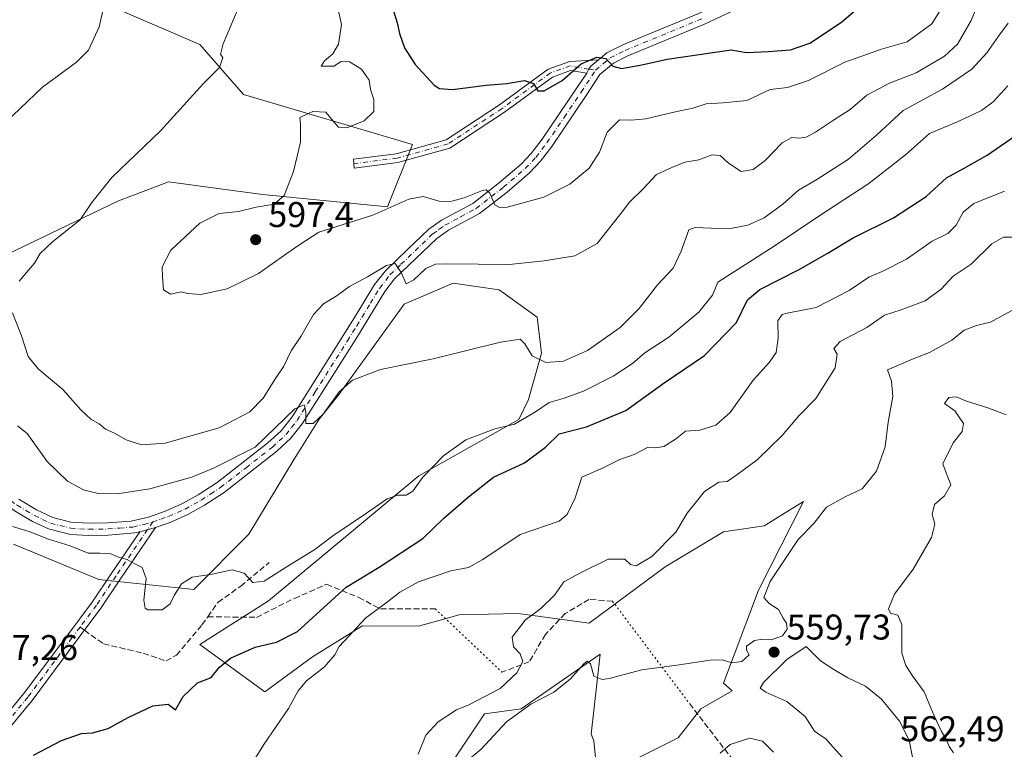
# Model space of a CAD drawing. Units: metres. Extents: x 614652 to 618114, y 4706244 to 4708614.
# Drawn here: x 617479 to 617754, y 4707607 to 4707811 of the extents above; entities that cross this region are included whole.
import ezdxf

# ---------------------------------------------------------------- set-up
doc = ezdxf.new("R2010")
doc.units = ezdxf.units.M
doc.header["$MEASUREMENT"] = 0
for name, pattern in [('DGN Style 3', [2.307223458686699, 1.648016756204785, -0.6592067024819142]), ('DGN Style 4', [2.6384748266838614, 1.318413404963828, -0.6592067024819142, 0.001648016756204785, -0.6592067024819142]), ('DGN Style 5', [1.1536117293433497, 0.4944050268614355, -0.6592067024819142])]:
    doc.linetypes.add(name, pattern=pattern)
for name, color, linetype, lineweight in [('Camino Cxs', 7, 'Continuous', 0), ('Camino eje', 30, 'DGN Style 4', 13), ('Comarca CxS', 21, 'Continuous', 0), ('Comunidad Autónoma CxS', 142, 'Continuous', 0), ('Cultivos herbáceos CxS', 92, 'Continuous', 0), ('Curva de nivel maestra', 30, 'Continuous', 30), ('Curva de nivel normal', 30, 'Continuous', 0), ('Matorral CxS', 135, 'Continuous', 0), ('Municipio CxS', 4, 'Continuous', 0), ('Núcleo urbano CxS', 7, 'Continuous', 0), ('Provincia CxS', 1, 'Continuous', 0), ('Punto de cota en terreno', 7, 'Continuous', 0), ('Rótulo de punto de cota en terreno', 7, 'Continuous', 0), ('Senda', 7, 'DGN Style 3', 0), ('Senda no paivmentada conexión', 7, 'DGN Style 3', 0), ('Senda virtual', 7, 'DGN Style 5', 0)]:
    doc.layers.add(name, color=color, linetype=linetype, lineweight=lineweight)
doc.styles.add('Style-Arial', font='txt')

# ---------------------------------------------------------------- blocks, each defined once
blk = doc.blocks.new('*U12')
at = {"layer": 'Cultivos herbáceos CxS', "color": 92, "linetype": 'Continuous', "lineweight": 0}
blk.add_polyline3d([(617505.0398000004, 4707814.940099999, 585.261599999998), (617529.5175000001, 4707804.4439, 588.5877000000038), (617541.7562999995, 4707790.448899999, 591.8482999999978), (617588.9628, 4707776.453700001, 596.7658999999985), (617581.9694999997, 4707758.960700001, 595.809699999998), (617547.0009000005, 4707762.4595, 594.6310999999987), (617520.7751000002, 4707765.957699999, 592.1686999999947), (617518.7785, 4707765.208500001, 591.9513000000006), (617517.1020000001, 4707764.579500001, 591.7667999999976), (617506.7880999995, 4707760.7095, 590.7927000000054), (617475.5701000001, 4707745.6195, 588.9630000000034)], dxfattribs=at)
blk = doc.blocks.new('5PATER')
at = {"layer": 'Núcleo urbano CxS', "linetype": 'Continuous', "lineweight": 0}
h = blk.add_hatch(color=51, dxfattribs=at)
edge = h.paths.add_edge_path()
edge.add_ellipse((0, 0), major_axis=(-0.1095731443231308, -0.1110710700762829), ratio=0.9994222409660322, start_angle=0, end_angle=360)

msp = doc.modelspace()

# ---------------------------------------------------------------- linework, layer by layer
at = {"layer": 'Camino Cxs', "color": 7, "linetype": 'Continuous', "lineweight": 0, "extrusion": (-0.1414723645374042, -0.03768338378521716, 0.9892247129235562), "elevation": -264186.543955585, "flags": 128}
msp.add_lwpolyline([(-4390111.787153652, 1789017.854907973), (-4390111.787153651, 1789022.489307853)], dxfattribs=at)
msp.add_lwpolyline([(-4390111.787153652, 1789017.854907973), (-4390111.787153651, 1789022.489307853)], dxfattribs=at)
at = {"layer": 'Camino Cxs', "color": 7, "linetype": 'Continuous', "lineweight": 0}
for points in [[(617640.9725000003, 4707800.1316, 600.5142000000051), (617643.3300999999, 4707802.090100001, 600.7985999999946), (617647.7600999996, 4707804.3201, 601.4235999999946), (617669.2401000002, 4707813.190099999, 603.9474999999948), (617680.5100999996, 4707818.520099999, 605.3816999999982), (617684.6300999997, 4707821.280099999, 606.0304000000033), (617688.3300999999, 4707824.640100001, 606.7151000000014), (617696.8601000002, 4707835.020099999, 607.8672999999981), (617700.0201000003, 4707839.550100001, 608.0697999999975), (617702.1300999997, 4707844.0801, 607.9651000000014), (617711.3800999997, 4707876.620100001, 608.124800000005), (617715.5500999996, 4707885.710100001, 607.9603999999963), (617719.0701000001, 4707890.950099999, 607.7388999999966), (617729.1300999997, 4707903.0101, 606.8083999999944), (617732.1001000004, 4707907.0101, 607.1582000000053), (617733.1501000002, 4707909.1601, 607.1682000000001), (617738.8901000004, 4707927.6501, 606.8534000000072), (617739.8601000002, 4707930.6801, 606.6352000000043)], [(617682.1901000004, 4707815.5601, 604.834600000002), (617670.6101000002, 4707810.0801, 603.3095999999932), (617649.1801000005, 4707801.2301, 600.7390000000014), (617645.2001, 4707799.2301, 600.3329999999987), (617641.4101, 4707796.0701, 599.6919999999955), (617637.5601000005, 4707790.1501, 599.084400000007), (617627.9600999998, 4707775.9101, 597.321299999996), (617624.7600999996, 4707771.7401, 596.9587999999932), (617621.7001, 4707768.5001, 596.6635999999999), (617615.4700999996, 4707763.140100001, 595.8350000000064), (617607.7100999998, 4707757.110099999, 594.5546000000032), (617599.0100999996, 4707752.4301, 593.1468000000023), (617595.7600999996, 4707750.1501, 592.3635000000068), (617589.9301000005, 4707744.550100001, 590.9416000000056), (617583.9401000004, 4707738.800100001, 589.9588999999978), (617581.2001, 4707735.290100001, 589.3736999999965), (617573.5601000005, 4707722.720100001, 587.3408000000054), (617568.3000999996, 4707714.280099999, 586.494200000001), (617558.0800999999, 4707698.220100001, 585.4406000000017), (617555.0000999998, 4707694.290100001, 585.2053000000016), (617551.0701000001, 4707690.590100001, 584.4631999999983), (617536.3000999996, 4707679.0601, 583.4783000000025), (617530.7801000001, 4707675.450099999, 583.1588999999949), (617526.1601, 4707672.9001, 583.146900000007), (617521.3701, 4707670.7501, 582.8009000000021), (617517.1201, 4707669.2501, 582.2440999999963), (617512.6901000004, 4707668.0701, 581.5656000000017), (617511.2401000002, 4707667.7301, 581.462400000004), (617503.8400999998, 4707667.130100001, 581.2976000000053), (617498.3701, 4707667.030099999, 581.1379000000015), (617493.3800999997, 4707667.3201, 580.9140000000043), (617487.2200999996, 4707668.850099999, 580.9066000000021), (617482.6901000004, 4707670.960100001, 580.6999000000069), (617477.9101, 4707673.780099999, 580.8545000000013)], [(617682.1901000004, 4707815.5601, 604.834600000002), (617670.6101000002, 4707810.0801, 603.3095999999932), (617649.1801000005, 4707801.2301, 600.7390000000014), (617645.2001, 4707799.2301, 600.3329999999987), (617641.4101, 4707796.0701, 599.6919999999955), (617637.5601000005, 4707790.1501, 599.084400000007), (617627.9600999998, 4707775.9101, 597.321299999996), (617624.7600999996, 4707771.7401, 596.9587999999932), (617621.7001, 4707768.5001, 596.6635999999999), (617615.4700999996, 4707763.140100001, 595.8350000000064), (617607.7100999998, 4707757.110099999, 594.5546000000032), (617599.0100999996, 4707752.4301, 593.1468000000023), (617595.7600999996, 4707750.1501, 592.3635000000068), (617589.9301000005, 4707744.550100001, 590.9416000000056), (617583.9401000004, 4707738.800100001, 589.9588999999978), (617581.2001, 4707735.290100001, 589.3736999999965), (617573.5601000005, 4707722.720100001, 587.3408000000054), (617568.3000999996, 4707714.280099999, 586.494200000001), (617558.0800999999, 4707698.220100001, 585.4406000000017), (617555.0000999998, 4707694.290100001, 585.2053000000016), (617551.0701000001, 4707690.590100001, 584.4631999999983), (617536.3000999996, 4707679.0601, 583.4783000000025), (617530.7801000001, 4707675.450099999, 583.1588999999949), (617526.1601, 4707672.9001, 583.146900000007), (617521.3701, 4707670.7501, 582.8009000000021), (617517.1201, 4707669.2501, 582.2440999999963)], [(617478.9101, 4707677.190099999, 581.111699999994), (617483.8201000001, 4707674.220100001, 581.3178000000044), (617488.3800999997, 4707672.0601, 581.4082000000053), (617493.4600999998, 4707670.7501, 581.7433000000019), (617498.4501, 4707670.440099999, 582.0875999999989), (617503.6801000005, 4707670.520099999, 582.3690999999963), (617510.2801000001, 4707671.030099999, 582.3769999999931), (617515.1601, 4707672.170100001, 582.3735000000015), (617520.1101000002, 4707673.9101, 582.8359000000055), (617524.6401000004, 4707675.940099999, 583.1996999999974), (617529.0301000001, 4707678.360099999, 583.4811999999947), (617534.3201000001, 4707681.8301, 583.9299000000028), (617548.5500999996, 4707692.920100001, 585.1385000000009), (617552.2301000003, 4707696.3201, 585.3274999999994), (617555.3000999996, 4707700.190099999, 585.854800000001), (617573.2701000003, 4707728.7301, 588.2008999999962), (617578.4001000002, 4707737.220100001, 589.575800000006), (617581.4101, 4707741.0801, 590.3671000000032), (617587.5800999999, 4707747.0101, 591.2850999999937), (617593.5900999998, 4707752.780099999, 592.6030000000028), (617597.1101000002, 4707755.2601, 593.610799999995), (617605.8501000004, 4707759.970100001, 595.0954000000056), (617613.3201000001, 4707765.770099999, 596.1823000000004), (617619.3501000004, 4707770.960100001, 596.8736999999965), (617622.1700999998, 4707773.950099999, 597.1382000000012), (617625.2001, 4707777.9001, 597.6071999999986), (617634.7200999996, 4707792.030099999, 599.4661000000051), (617637.7045, 4707796.3643, 599.8628999999928), (617638.2999, 4707797.530099999, 599.986699999994), (617638.8400999998, 4707798.360099999, 600.1892999999982), (617640.9725000003, 4707800.1315, 600.5142000000051), (617643.3300999999, 4707802.090100001, 600.7985999999946), (617647.7600999996, 4707804.3201, 601.4235999999946), (617669.2401000002, 4707813.190099999, 603.9474999999948)], [(617637.7045, 4707796.3643, 599.8628999999928), (617633.1851000005, 4707797.144500001, 600.3234999999986), (617628.1107000001, 4707795.3323, 600.4716000000044), (617614.7383000003, 4707785.499500001, 599.4523000000045), (617599.4660999998, 4707775.452099999, 598.0859999999957), (617584.9052999998, 4707771.407299999, 596.8595999999961), (617572.6732999999, 4707769.797900001, 596.1754999999976), (617572.4660999998, 4707772.292300001, 596.0662000000011), (617584.4052999998, 4707773.863100001, 596.7241000000067), (617598.4194999998, 4707777.755899999, 597.9257999999973), (617613.3098999998, 4707787.552300001, 599.4239999999991), (617626.9249, 4707797.563300001, 600.7329000000027), (617632.9631000003, 4707799.719900001, 600.9545999999973), (617640.9725000003, 4707800.1316, 600.5142000000051)], [(617640.9725000003, 4707800.1316, 600.5142000000051), (617638.8400999998, 4707798.360099999, 600.1892999999982), (617638.2999, 4707797.530099999, 599.986699999994), (617637.7045, 4707796.3643, 599.8628999999928)], [(617640.9725000003, 4707800.1316, 600.5142000000051), (617638.8400999998, 4707798.360099999, 600.1892999999982), (617638.2999, 4707797.530099999, 599.986699999994), (617637.7045, 4707796.3643, 599.8628999999928)], [(617478.9101, 4707677.190099999, 581.111699999994), (617483.8201000001, 4707674.220100001, 581.3178000000044), (617488.3800999997, 4707672.0601, 581.4082000000053), (617493.4600999998, 4707670.7501, 581.7433000000019), (617498.4501, 4707670.440099999, 582.0875999999989), (617503.6801000005, 4707670.520099999, 582.3690999999963), (617510.2801000001, 4707671.030099999, 582.3769999999931), (617515.1601, 4707672.170100001, 582.3735000000015), (617520.1101000002, 4707673.9101, 582.8359000000055), (617524.6401000004, 4707675.940099999, 583.1996999999974), (617529.0301000001, 4707678.360099999, 583.4811999999947), (617534.3201000001, 4707681.8301, 583.9299000000028), (617548.5500999996, 4707692.920100001, 585.1385000000009), (617552.2301000003, 4707696.3201, 585.3274999999994), (617555.3000999996, 4707700.190099999, 585.854800000001), (617573.2701000003, 4707728.7301, 588.2008999999962), (617578.4001000002, 4707737.220100001, 589.575800000006), (617581.4101, 4707741.0801, 590.3671000000032), (617587.5800999999, 4707747.0101, 591.2850999999937), (617593.5900999998, 4707752.780099999, 592.6030000000028), (617597.1101000002, 4707755.2601, 593.610799999995), (617605.8501000004, 4707759.970100001, 595.0954000000056), (617613.3201000001, 4707765.770099999, 596.1823000000004), (617619.3501000004, 4707770.960100001, 596.8736999999965), (617622.1700999998, 4707773.950099999, 597.1382000000012), (617625.2001, 4707777.9001, 597.6071999999986), (617634.7200999996, 4707792.030099999, 599.4661000000051), (617637.7045, 4707796.3643, 599.8628999999928)], [(617512.6901000004, 4707668.0701, 581.5656000000017), (617511.2401000002, 4707667.7301, 581.462400000004), (617503.8400999998, 4707667.130100001, 581.2976000000053), (617498.3701, 4707667.030099999, 581.1379000000015), (617493.3800999997, 4707667.3201, 580.9140000000043), (617487.2200999996, 4707668.850099999, 580.9066000000021), (617482.6901000004, 4707670.960100001, 580.6999000000069), (617477.9101, 4707673.780099999, 580.8545000000013), (617474.3603999997, 4707676.3106, 580.6867000000057)], [(617471.7500999998, 4707612.390100001, 576.2483000000066), (617480.2301000003, 4707622.690099999, 576.578800000003), (617492.5601000005, 4707639.220100001, 577.084600000002), (617499.3901000004, 4707648.360099999, 578.2219999999943), (617504.8601000002, 4707656.600099999, 579.6640000000043), (617512.6901000004, 4707668.0701, 581.5656000000017), (617517.1201, 4707669.2501, 582.2440999999963), (617507.3000999996, 4707654.850099999, 579.5176000000065), (617501.8400999998, 4707646.630100001, 578.1992000000029), (617494.9600999998, 4707637.4301, 577.0054999999993), (617482.5900999998, 4707620.840100001, 576.3485999999976), (617474.1501000002, 4707610.5801, 575.869200000001)], [(617517.1201, 4707669.2501, 582.2440999999963), (617507.3000999996, 4707654.850099999, 579.5176000000065), (617501.8400999998, 4707646.630100001, 578.1992000000029), (617494.9600999998, 4707637.4301, 577.0054999999993), (617482.5900999998, 4707620.840100001, 576.3485999999976), (617474.1501000002, 4707610.5801, 575.869200000001)], [(617471.7500999998, 4707612.390100001, 576.2483000000066), (617480.2301000003, 4707622.690099999, 576.578800000003), (617492.5601000005, 4707639.220100001, 577.084600000002), (617499.3901000004, 4707648.360099999, 578.2219999999943), (617504.8601000002, 4707656.600099999, 579.6640000000043), (617512.6901000004, 4707668.0701, 581.5656000000017)]]:
    msp.add_polyline3d(points, dxfattribs=at)
msp.add_polyline3d([(617637.7045, 4707796.3643, 599.8628999999928), (617633.1851000005, 4707797.144500001, 600.3234999999986), (617628.1107000001, 4707795.3323, 600.4716000000044), (617614.7383000003, 4707785.499500001, 599.4523000000045), (617599.4660999998, 4707775.452099999, 598.0859999999957), (617584.9052999998, 4707771.407299999, 596.8595999999961), (617572.6732999999, 4707769.797900001, 596.1754999999976), (617572.4660999998, 4707772.292300001, 596.0662000000011), (617584.4052999998, 4707773.863100001, 596.7241000000067), (617598.4194999998, 4707777.755899999, 597.9257999999973), (617613.3098999998, 4707787.552300001, 599.4239999999991), (617626.9249, 4707797.563300001, 600.7329000000027), (617632.9631000003, 4707799.719900001, 600.9545999999973), (617640.9725000003, 4707800.1315, 600.5142000000051), (617638.8400999998, 4707798.360099999, 600.1892999999982), (617638.2999, 4707797.530099999, 599.986699999994)], close=True, dxfattribs=at)
at = {"layer": 'Camino eje', "color": 30, "linetype": 'DGN Style 4', "lineweight": 13, "extrusion": (0.04034784468735184, -0.006963385408207882, 0.9991614297463359), "elevation": -7262.350859569429, "flags": 128}
msp.add_lwpolyline([(4744256.077550628, 191876.3737070487), (4744256.077550628, 191874.519970053)], dxfattribs=at)
at = {"layer": 'Camino eje', "color": 30, "linetype": 'DGN Style 4', "lineweight": 13, "extrusion": (-0.05954084925464997, -0.08726691770033998, 0.9944040287253051), "elevation": -447012.381389795, "flags": 128}
msp.add_lwpolyline([(-2143143.409185625, 4213146.956288489), (-2143143.409185626, 4213144.368348504)], dxfattribs=at)
at = {"layer": 'Camino eje', "color": 30, "linetype": 'DGN Style 4', "lineweight": 13}
for points in [[(617640.1250999998, 4707797.215100001, 599.9107999999978), (617642.3701, 4707799.0801, 600.2286000000023), (617644.2651000004, 4707800.6601, 600.5503000000026), (617648.4700999996, 4707802.7751, 600.9811999999947), (617669.9250999996, 4707811.6351, 603.5663000000059)], [(617638.2999, 4707797.530099999, 599.986699999994), (617633.0740999999, 4707798.4321, 600.6224999999977), (617627.5179000003, 4707796.447899999, 600.6239999999962), (617614.0241, 4707786.525900001, 599.4428999999947), (617598.9426999995, 4707776.6041, 598.0054999999993), (617584.6552999998, 4707772.635299999, 596.8295999999973), (617572.5696999999, 4707771.045100001, 596.1201000000001)], [(617516.3554999996, 4707670.785900001, 582.2440999999963), (617518.6151000002, 4707671.5801, 582.3751000000047), (617520.7401000002, 4707672.3301, 582.5200000000041), (617525.4001000002, 4707674.420100001, 583.1312999999936), (617529.9051000001, 4707676.905099999, 583.2079999999987), (617532.5500999996, 4707678.640100001, 583.459400000007), (617535.3101000005, 4707680.4451, 583.6799000000028), (617542.4250999996, 4707685.9901, 584.320000000007), (617549.8101000005, 4707691.755100001, 584.736699999994), (617551.6501000002, 4707693.4551, 584.9055999999982), (617553.6151000002, 4707695.3051, 585.1668999999965), (617555.1501000002, 4707697.2401, 585.4131999999954), (617556.6901000004, 4707699.2051, 585.5247999999992), (617561.8000999996, 4707707.235099999, 585.8191999999982), (617570.7851, 4707721.505100001, 587.3503999999957), (617573.4151, 4707725.725099999, 587.7299999999959), (617577.2351000002, 4707732.0101, 588.5736999999936), (617579.8000999996, 4707736.255100001, 589.4401000000071), (617582.6750999996, 4707739.940099999, 590.0549000000028), (617585.7600999996, 4707742.905099999, 590.6301999999996), (617594.6750999996, 4707751.465100001, 592.4631999999983), (617596.4351000005, 4707752.7051, 592.8727999999974), (617598.0601000005, 4707753.845100001, 593.3368999999948), (617602.4301000005, 4707756.200099999, 594.0792999999976), (617606.7801000001, 4707758.540100001, 594.7684000000008), (617614.3951000003, 4707764.4551, 595.9600000000064), (617620.5251000002, 4707769.7301, 596.7223999999987), (617623.4650999998, 4707772.845100001, 596.9804000000004), (617626.5800999999, 4707776.905099999, 597.422200000001), (617631.3800999997, 4707784.0251, 598.2070999999996), (617636.1401000004, 4707791.090100001, 599.2641000000004), (617640.1250999998, 4707797.215100001, 599.9107999999978)], [(617471.4458999997, 4707680.478900001, 580.8341999999975), (617472.6001000004, 4707679.6601, 580.8583000000071), (617476.6350999996, 4707676.7501, 580.8496000000014), (617478.4101, 4707675.485099999, 580.957899999994), (617480.8651000002, 4707674.0001, 580.9992000000057), (617483.2550999997, 4707672.590100001, 580.9159000000072), (617485.5351, 4707671.5101, 581.0334000000003), (617487.8000999996, 4707670.4551, 581.1395000000048), (617490.3400999998, 4707669.800100001, 581.2626000000018), (617493.4200999998, 4707669.0351, 581.3227999999945), (617495.9151, 4707668.880100001, 581.4612000000052), (617498.4101, 4707668.735099999, 581.5724000000046), (617501.1451000003, 4707668.7851, 581.7142000000022), (617503.7600999996, 4707668.825099999, 581.8015000000014), (617507.0601000005, 4707669.0801, 581.9122000000061), (617510.7600999996, 4707669.380100001, 581.9070000000065), (617513.9250999996, 4707670.120100001, 582.097099999999), (617516.3554999996, 4707670.785900001, 582.2440999999963)], [(617514.9051000001, 4707668.6601, 581.9707000000053), (617506.0800999999, 4707655.725099999, 579.5831000000035), (617500.6151000002, 4707647.495100001, 578.187300000005), (617496.0176999997, 4707641.3463, 577.2477999999974)], [(617496.0176999997, 4707641.3463, 577.2477999999974), (617493.7600999996, 4707638.325099999, 577.0399999999936), (617481.4101, 4707621.765100001, 576.4588999999978), (617477.1901000004, 4707616.6351, 576.1723000000056)]]:
    msp.add_polyline3d(points, dxfattribs=at)
at = {"layer": 'Comarca CxS', "color": 21, "linetype": 'Continuous', "lineweight": 0}
msp.add_3dface([(618113.8400008846, 4706300.79998292), (614690.20000086, 4706243.559982919), (614652.1300008604, 4708556.849982895), (618074.6300008851, 4708614.099982894)], dxfattribs=at)
at = {"layer": 'Comunidad Autónoma CxS', "color": 142, "linetype": 'Continuous', "lineweight": 0}
msp.add_3dface([(618113.8400008846, 4706300.79998292), (614690.20000086, 4706243.559982919), (614652.1300008604, 4708556.849982895), (618074.6300008851, 4708614.099982894)], dxfattribs=at)
at = {"layer": 'Cultivos herbáceos CxS', "color": 92, "linetype": 'Continuous', "lineweight": 0}
for points in [[(617505.0398000004, 4707814.940099999, 585.261599999998), (617529.5175000001, 4707804.4439, 588.5877000000038), (617541.7562999995, 4707790.448899999, 591.8482999999978), (617588.9628, 4707776.453700001, 596.7658999999985), (617581.9694999997, 4707758.960700001, 595.809699999998), (617547.0009000005, 4707762.4595, 594.6310999999987), (617520.7751000002, 4707765.957699999, 592.1686999999947), (617518.7785, 4707765.208500001, 591.9513000000006), (617517.1020000001, 4707764.579500001, 591.7667999999976), (617506.7880999995, 4707760.7095, 590.7927000000054), (617475.5701000001, 4707745.6195, 588.9630000000034), (617441.7358999997, 4707735.385700001, 584.2771999999968)], [(617477.4228999997, 4707664.5393, 579.6631000000052), (617501.2304999996, 4707654.7303, 579.4054000000033), (617527.8383, 4707651.928300001, 580.0078000000067), (617543.2435, 4707667.3413, 581.6530000000057), (617555.8476999998, 4707688.359300001, 583.9686999999976), (617562.8509000001, 4707699.569499999, 585.3141999999935), (617568.4518999998, 4707706.5755, 585.5246000000043), (617586.6801000005, 4707731.719699999, 589.1622999999963), (617600.3651999999, 4707737.603700001, 589.2014999999956), (617613.2210999997, 4707735.8057, 588.5819999999949), (617623.8667000001, 4707728.1557, 586.9535000000033), (617625.0915999999, 4707718.0505, 586.4312000000064), (617621.3815000001, 4707705.113500001, 582.7329000000027), (617618.6845000006, 4707699.4825, 581.3583999999975), (617590.7103000004, 4707683.738299999, 580.7274000000034), (617548.7483000001, 4707648.7523, 579.0096999999951), (617529.5153000001, 4707636.506100001, 577.6034999999974), (617547.7188999997, 4707623.2371, 571.6698999999935), (617560.9867000004, 4707633.007900001, 573.3896999999997), (617572.5349000003, 4707640.228900001, 571.4872999999934), (617574.9740000004, 4707641.754100001, 571.233699999997), (617590.6430000003, 4707641.632300001, 568.4042999999947), (617599.4278999995, 4707644.0503, 567.7100000000064), (617601.9326999999, 4707644.8311, 567.6339000000007), (617618.4908999996, 4707645.157299999, 566.6502000000038), (617638.4106999999, 4707642.4981, 562.9741000000067), (617659.6246999997, 4707658.257300001, 564.886599999998), (617675.9347000001, 4707668.043099999, 563.6575000000012), (617687.3517000005, 4707669.6743, 562.5516999999963), (617698.2785, 4707676.506300001, 561.7445000000008), (617685.7205999997, 4707651.733100001, 561.2035000000033), (617675.9338999996, 4707625.6381, 559.5583999999944), (617678.3740999997, 4707623.533700001, 559.2571000000025), (617669.5998999998, 4707618.519900001, 558.4321999999956), (617663.2867000002, 4707610.402899999, 558.0385999999999), (617652.4643000001, 4707604.9915, 556.9893000000011)], [(617652.4643000001, 4707604.9915, 556.9893000000011), (617663.2867000002, 4707610.402899999, 558.0385999999999), (617669.5998999998, 4707618.519900001, 558.4321999999956), (617678.3740999997, 4707623.533700001, 559.2571000000025), (617675.9338999996, 4707625.6381, 559.5583999999944), (617685.7205999997, 4707651.733100001, 561.2035000000033), (617698.2785, 4707676.506300001, 561.7445000000008), (617687.3517000005, 4707669.6743, 562.5516999999963), (617675.9347000001, 4707668.043099999, 563.6575000000012), (617659.6246999997, 4707658.257300001, 564.886599999998), (617638.4106999999, 4707642.4981, 562.9741000000067), (617618.4908999996, 4707645.157299999, 566.6502000000038), (617601.9326999999, 4707644.8311, 567.6339000000007), (617599.4278999995, 4707644.0503, 567.7100000000064), (617590.6430000003, 4707641.632300001, 568.4042999999947), (617574.9740000004, 4707641.754100001, 571.233699999997), (617572.5349000003, 4707640.228900001, 571.4872999999934), (617560.9867000004, 4707633.007900001, 573.3896999999997), (617547.7188999997, 4707623.2371, 571.6698999999935), (617529.5153000001, 4707636.506100001, 577.6034999999974), (617548.7483000001, 4707648.7523, 579.0096999999951), (617590.7103000004, 4707683.738299999, 580.7274000000034), (617618.6845000006, 4707699.4825, 581.3583999999975), (617621.3815000001, 4707705.113500001, 582.7329000000027), (617625.0915999999, 4707718.0505, 586.4312000000064), (617623.8667000001, 4707728.1557, 586.9535000000033), (617613.2210999997, 4707735.8057, 588.5819999999949), (617600.3651999999, 4707737.603700001, 589.2014999999956), (617586.6801000005, 4707731.719699999, 589.1622999999963), (617568.4518999998, 4707706.5755, 585.5246000000043), (617562.8509000001, 4707699.569499999, 585.3141999999935), (617555.8476999998, 4707688.359300001, 583.9686999999976), (617543.2435, 4707667.3413, 581.6530000000057), (617527.8383, 4707651.928300001, 580.0078000000067), (617501.2304999996, 4707654.7303, 579.4054000000033), (617477.4228999997, 4707664.5393, 579.6631000000052)], [(617640.1662999997, 4707604.760500001, 557.2370999999986), (617639.6919, 4707609.4981, 558.100099999996), (617638.9460000005, 4707611.3629, 558.401199999993), (617641.4683999997, 4707633.7711, 561.4939000000013), (617633.6294, 4707628.3441, 561.4351000000024), (617619.4035, 4707618.4959, 561.8824000000022), (617609.0702999998, 4707617.072100001, 564.3772000000026), (617591.9650999998, 4707591.3991, 562.8693000000058)], [(617591.9650999998, 4707591.3991, 562.8693000000058), (617609.0702999998, 4707617.072100001, 564.3772000000026), (617619.4035, 4707618.4959, 561.8824000000022), (617633.6294, 4707628.3441, 561.4351000000024), (617641.4683999997, 4707633.7711, 561.4939000000013), (617638.9460000005, 4707611.3629, 558.401199999993), (617639.6919, 4707609.4981, 558.100099999996), (617640.1662999997, 4707604.760500001, 557.2370999999986)]]:
    msp.add_polyline3d(points, dxfattribs=at)
at = {"layer": 'Curva de nivel maestra', "color": 30, "linetype": 'Continuous', "lineweight": 30, "flags": 128}
for points, elevation in [([(617583.4600000001, 4707814.460100001), (617584.7300000006, 4707810.530099999), (617585.3099999996, 4707807.530099999), (617586.75, 4707803.520099999), (617589.7100000001, 4707798.8101), (617595.04, 4707793.040100001), (617596.5199999996, 4707792.090100001), (617600.1699999999, 4707791.850099999), (617609.5999999996, 4707793.0601), (617615.3300000001, 4707793.4801), (617620.3300000001, 4707794.380100001), (617622.8399999999, 4707793.530099999), (617624.04, 4707791.420100001), (617625.8399999999, 4707791.460100001), (617630.8600000005, 4707794.3201), (617636.1100000005, 4707799.050100001), (617640.5300000003, 4707800.880100001), (617643.0199999996, 4707800.520099999), (617645.0099999999, 4707798.4001), (617647.4000000004, 4707797.700099999), (617653.0899999999, 4707798.7401), (617660.1600000003, 4707800.300100001), (617678.1200000001, 4707802.9801), (617682.4199999999, 4707802.210100001), (617688.4900000002, 4707802.4301), (617694.7000000002, 4707802.940099999), (617700.0700000003, 4707804.850099999), (617708.9800000006, 4707810.640100001), (617719.5599999996, 4707819.880100001)], 600), ([(617483.0199999996, 4707605.5601), (617490.7999999998, 4707609.670100001), (617496.4299999997, 4707611.5701), (617499.4699999997, 4707611.7601), (617503.8399999999, 4707613.0101), (617509.4699999997, 4707616.100099999), (617516.3399999999, 4707619.290100001), (617520.6500000004, 4707619.780099999), (617522.6600000003, 4707618.200099999), (617524.8399999999, 4707621.9801), (617528.8600000005, 4707625.7601), (617532.6699999999, 4707627.2601), (617535, 4707630.1801), (617538.0800000001, 4707632.6601), (617544.9900000002, 4707635.770099999), (617550.9299999997, 4707637.190099999), (617556.7999999998, 4707640.120100001), (617570.4000000004, 4707652.5601), (617579.6699999999, 4707658.140100001), (617591.8700000001, 4707666.200099999), (617597.7199999997, 4707671.870100001), (617604.6799999997, 4707677.840100001), (617611.6600000003, 4707683.290100001), (617620.29, 4707687.380100001), (617626.1500000004, 4707691.770099999), (617629.9500000002, 4707695.420100001), (617637.6699999999, 4707697.4301), (617648.6699999999, 4707702.030099999), (617659.3300000001, 4707709.7401), (617670.6600000003, 4707717.4301), (617679.6100000005, 4707726.6601), (617682.6399999997, 4707732.960100001), (617686.1500000004, 4707735.9001), (617696.8799999999, 4707741.380100001), (617704.9199999999, 4707745.9001), (617712.2199999997, 4707750.3101), (617723.5199999996, 4707755.9001), (617732.6399999997, 4707761.870100001), (617738.3200000003, 4707767.140100001), (617743.2300000006, 4707769.780099999), (617749.6600000003, 4707773.4301), (617759.0199999996, 4707779.860099999)], 574.9999999999999)]:
    msp.add_lwpolyline(points, dxfattribs=dict(at, elevation=elevation))
at = {"layer": 'Curva de nivel normal', "color": 30, "linetype": 'Continuous', "lineweight": 0, "flags": 128}
for points, elevation in [([(617477.1399999997, 4707729.360099999), (617479.6600000003, 4707722.9001), (617481.5099999999, 4707717.120100001), (617484.2599999999, 4707713.630100001), (617491.2400000002, 4707707.890100001), (617496.2300000006, 4707702.1801), (617499.0300000003, 4707699.5801), (617501.3600000005, 4707698.2601), (617503.1399999997, 4707696.8101), (617505.4699999997, 4707695.780099999), (617508.9299999997, 4707693.790100001), (617513.1900000004, 4707692.390100001), (617519.7800000003, 4707692.880100001), (617534.9000000004, 4707697.1801), (617543.5300000003, 4707701.5801), (617547.2199999997, 4707705.4001), (617550.6699999999, 4707710.970100001), (617553, 4707714.4001), (617555.0700000003, 4707718.700099999), (617557.7300000006, 4707722.7401), (617561.2800000003, 4707728.870100001), (617564.0800000001, 4707731.870100001), (617567.6500000004, 4707734.020099999), (617571.3300000001, 4707736.690099999), (617576.3799999999, 4707739.4001), (617581.6799999997, 4707742.550100001), (617584.1200000001, 4707743.110099999), (617585.7699999996, 4707740.5801), (617587.1799999997, 4707737.420100001), (617589.3300000001, 4707738.530099999), (617592.6699999999, 4707741.720100001), (617595.4100000003, 4707742.9301), (617598.6699999999, 4707743.0801), (617616.0300000003, 4707742.8101), (617625.7999999998, 4707743.9101), (617634.3700000001, 4707745.3201), (617640.5800000001, 4707748.7501), (617647.5999999996, 4707757.5601), (617649.6299999999, 4707760.300100001), (617653.4900000002, 4707764.030099999), (617657.2599999999, 4707768.090100001), (617661.5300000003, 4707770.0101), (617665.1299999999, 4707771.520099999), (617669.0199999996, 4707772.1601), (617672.75, 4707773.5801), (617675.0199999996, 4707773.380100001), (617677.3300000001, 4707771.190099999), (617680.8799999999, 4707768.920100001), (617684.2300000006, 4707769.4001), (617687.5599999996, 4707772.0001), (617692.3600000005, 4707776.9001), (617695.04, 4707778.440099999), (617697.1399999997, 4707778.2401), (617699.0300000003, 4707778.4801), (617701.6600000003, 4707779.860099999), (617706.7199999997, 4707783.290100001), (617711.3300000001, 4707786.270099999), (617716.0199999996, 4707790.290100001), (617722.3399999999, 4707793.640100001), (617729.8200000003, 4707796.520099999), (617737.7100000001, 4707801.1501), (617741.3899999997, 4707804.520099999), (617745.2000000002, 4707811.190099999), (617749.9000000004, 4707822.530099999)], 590.0000000000001), ([(617502.5300000003, 4707814.670100001), (617501.3399999999, 4707809.4001), (617498.4100000003, 4707802.860099999), (617495, 4707799.530099999), (617485.4800000006, 4707792.530099999), (617466.6399999997, 4707774.540100001)], 585), ([(617567.6699999999, 4707816.780099999), (617569.0800000001, 4707810.040100001), (617568.3099999996, 4707804.530099999), (617566.7300000006, 4707801.860099999), (617564.3600000005, 4707799.860099999), (617563.4400000004, 4707798.3301), (617564.9800000006, 4707798.390100001), (617567, 4707798.360099999), (617569, 4707799.6801), (617571.3200000003, 4707799.5701), (617574.6900000004, 4707797.550100001), (617576.9000000004, 4707794.420100001), (617577.2800000003, 4707791.8101), (617578.1399999997, 4707789.0001), (617578.1299999999, 4707785.6601), (617575.5099999999, 4707783.040100001), (617570.5999999996, 4707781.140100001), (617568.3099999996, 4707781.280099999), (617566.8799999999, 4707782.860099999), (617564.7000000002, 4707785.5001), (617561.0700000003, 4707785.720100001), (617557.5099999999, 4707784.040100001), (617557.6399999997, 4707782.0801), (617557.6600000003, 4707777.130100001), (617555.6699999999, 4707768.9101), (617553.1200000001, 4707762.140100001), (617550.3300000001, 4707759.7301), (617545.2599999999, 4707758.870100001), (617540.3099999996, 4707757.710100001), (617534.8799999999, 4707757.130100001), (617529.5199999996, 4707754.450099999), (617521.3899999997, 4707746.870100001), (617518.9400000004, 4707742.200099999), (617519.1100000005, 4707739.4101), (617519.3799999999, 4707735.7501), (617521.2800000003, 4707734.540100001), (617524.2699999996, 4707735.190099999), (617526.1500000004, 4707734.720100001), (617529.7999999998, 4707734.4301), (617537.1399999997, 4707736.090100001), (617545.9000000004, 4707740.360099999), (617553.8099999996, 4707745.960100001), (617557.1699999999, 4707748.3101), (617562.7699999996, 4707751.950099999), (617577.9199999999, 4707756.620100001), (617587.9400000004, 4707761.140100001), (617591.9800000006, 4707761.9101), (617596.4000000004, 4707760.5801), (617599.3300000001, 4707760.4001), (617603.3899999997, 4707761.5101), (617608.5099999999, 4707763.600099999), (617609.54, 4707763.780099999), (617610.6500000004, 4707762.860099999), (617612, 4707759.540100001), (617613.5199999996, 4707758.6801), (617615.4199999999, 4707758.940099999), (617625.7300000006, 4707761.700099999), (617633, 4707765.300100001), (617638.4100000003, 4707769.800100001), (617641.3099999996, 4707774.3101), (617643.4100000003, 4707779.940099999), (617646.8600000005, 4707783.350099999), (617650.1200000001, 4707783.2601), (617654.2000000002, 4707783.600099999), (617662.0999999996, 4707785.5101), (617667.4100000003, 4707786.630100001), (617671.0999999996, 4707787.860099999), (617675.8300000001, 4707788.140100001), (617682.5, 4707788.7601), (617688.9900000002, 4707791.840100001), (617693.8099999996, 4707792.4001), (617699.7199999997, 4707794.380100001), (617709.9000000004, 4707799.460100001), (617720.1399999997, 4707803.130100001), (617727.3200000003, 4707805.220100001), (617734.2199999997, 4707810.2601), (617738.2300000006, 4707816.620100001)], 595), ([(617540.1500000004, 4707814.3201), (617536.0199999996, 4707804.620100001), (617535.2599999999, 4707801.6801), (617535.9600000001, 4707800.8201), (617534.9900000002, 4707798.030099999), (617530.5, 4707793.5601), (617518.5, 4707780.3101), (617504.8799999999, 4707767.2301), (617499.3300000001, 4707760.200099999), (617496.0499999998, 4707755.3201), (617488.3600000005, 4707749.3301), (617484.8600000005, 4707745.9801), (617483.25, 4707743.200099999), (617479, 4707738.200099999)], 590.0000000000001), ([(617478.5300000003, 4707697.6601), (617481.2300000006, 4707695.5801), (617486.8600000005, 4707687.7401), (617492.5300000003, 4707682.170100001), (617496.9699999997, 4707679.7501), (617501.1100000005, 4707678.800100001), (617506.3600000005, 4707678.700099999), (617515.5300000003, 4707680.020099999), (617527.2699999996, 4707683.290100001), (617533.3300000001, 4707685.880100001), (617545, 4707691.710100001), (617556.1200000001, 4707702.450099999), (617558.7300000006, 4707703.600099999), (617559.1600000003, 4707701.700099999), (617559.1600000003, 4707698.370100001), (617561.1900000004, 4707698.3301), (617564, 4707700.9801), (617568.4600000001, 4707707.170100001), (617572.2100000001, 4707710.460100001), (617580.0499999998, 4707713.5101), (617594.7300000006, 4707716.4901), (617613.5999999996, 4707721.120100001), (617619.0800000001, 4707721.950099999), (617620.4299999997, 4707720.640100001), (617622.4100000003, 4707717.280099999), (617626.2400000002, 4707715.380100001), (617631.1799999997, 4707715.8201), (617637.8799999999, 4707718.8101), (617647.0199999996, 4707725.200099999), (617652.3600000005, 4707730.540100001), (617657.5300000003, 4707737.200099999), (617661.9100000003, 4707741.870100001), (617664.1200000001, 4707746.5801), (617666.2199999997, 4707752.5601), (617668.0099999999, 4707753.2501), (617672.4800000006, 4707753.040100001), (617677.9199999999, 4707752.950099999), (617682.7400000002, 4707753.9001), (617687.2800000003, 4707755.920100001), (617692.54, 4707759.7301), (617696.9600000001, 4707763.6501), (617702.0599999996, 4707766.640100001), (617710.9400000004, 4707772.3201), (617718.7300000006, 4707779.020099999), (617726.1600000003, 4707785.940099999), (617737.1900000004, 4707791.920100001), (617745.3799999999, 4707797.530099999), (617749.6100000005, 4707802.100099999), (617752.8600000005, 4707806.8101), (617755.5700000003, 4707810.4301)], 585), ([(617755.5, 4707792.9101), (617751.3399999999, 4707788.4301), (617748.1399999997, 4707785.920100001), (617741.5899999999, 4707782.9001), (617733.5800000001, 4707779.4901), (617726.8600000005, 4707773.5701), (617716.5800000001, 4707765.540100001), (617702.6399999997, 4707756.420100001), (617690.1299999999, 4707747.9801), (617674.3600000005, 4707737.870100001), (617672.9100000003, 4707734.3101), (617669.0599999996, 4707729.470100001), (617660.7000000002, 4707722.540100001), (617653.9299999997, 4707718.120100001), (617650.4900000002, 4707715.1801), (617645.0599999996, 4707711.610099999), (617636.7999999998, 4707707.4101), (617631.1600000003, 4707705.360099999), (617627.1799999997, 4707704.2601), (617623.3700000001, 4707701.5801), (617617.5099999999, 4707698.120100001), (617612.0099999999, 4707696.850099999), (617603.8700000001, 4707693.800100001), (617597.7199999997, 4707689.360099999), (617591.8399999999, 4707683.3201), (617589.04, 4707679.4301), (617587.1799999997, 4707678.3301), (617584.9100000003, 4707678.3301), (617581.8700000001, 4707677.3101), (617576.1100000005, 4707673.210100001), (617566.7300000006, 4707666.870100001), (617561.6699999999, 4707663.100099999), (617553.6699999999, 4707658.170100001), (617547.54, 4707654.220100001), (617544.3499999996, 4707653.840100001), (617541.9299999997, 4707656.460100001), (617538.5599999996, 4707657.4301), (617532.9699999997, 4707656.170100001), (617527.3799999999, 4707655.360099999), (617524.3499999996, 4707653.4901), (617522.2999999998, 4707650.200099999), (617521.25, 4707647.870100001), (617518.9699999997, 4707646.200099999), (617514.9400000004, 4707646.200099999), (617514.1900000004, 4707646.670100001), (617513.8799999999, 4707648.870100001), (617514.5099999999, 4707654.960100001), (617513.3499999996, 4707658.090100001), (617511.1799999997, 4707659.190099999), (617509.2000000002, 4707660.270099999), (617506.4699999997, 4707661.0101), (617504.5899999999, 4707661.8301), (617501.5499999998, 4707662.090100001), (617498.2400000002, 4707662.100099999), (617493.2400000002, 4707664.100099999), (617487.1600000003, 4707666.020099999), (617481.7599999999, 4707668.120100001), (617477.1200000001, 4707669.5001)], 580), ([(617541.3300000001, 4707598.690099999), (617547.4000000004, 4707608.4801), (617554.2699999996, 4707618.610099999), (617557, 4707623.540100001), (617559.3700000001, 4707626.290100001), (617564.3700000001, 4707630.210100001), (617567.2699999996, 4707633.620100001), (617568.4699999997, 4707635.9301), (617571.2100000001, 4707638.8101), (617575.7999999998, 4707643.9001), (617582.0300000003, 4707648.440099999), (617585.4100000003, 4707651.170100001), (617590.6399999997, 4707654.0601), (617599.7000000002, 4707657.1601), (617604.6600000003, 4707658.030099999), (617608.6699999999, 4707660.270099999), (617619.0800000001, 4707667.280099999), (617630, 4707671.020099999), (617632.2100000001, 4707672.870100001), (617634.4400000004, 4707677.5701), (617636.3200000003, 4707683.3101), (617642.2699999996, 4707685.970100001), (617646.9800000006, 4707688.3101), (617651, 4707689.6801), (617654.6699999999, 4707691.6601), (617657, 4707691.5801), (617659.3099999996, 4707691.890100001), (617662.5599999996, 4707693.970100001), (617665.3399999999, 4707696.210100001), (617669.3399999999, 4707696.5101), (617673.8200000003, 4707697.880100001), (617677.8200000003, 4707701.440099999), (617684.2100000001, 4707710.5101), (617688.8200000003, 4707715.540100001), (617690.6600000003, 4707718.200099999), (617691.2699999996, 4707722.200099999), (617691.1900000004, 4707727.130100001), (617692.3399999999, 4707728.8301), (617693.7800000003, 4707729.2401), (617701.8899999997, 4707730.800100001), (617711.1100000005, 4707735.540100001), (617716.5599999996, 4707739.300100001), (617720.3600000005, 4707740.920100001), (617727.0800000001, 4707744.360099999), (617734.3200000003, 4707749.340100001), (617738.6600000003, 4707751.5001), (617740.9900000002, 4707753.8301), (617742.9699999997, 4707757.460100001), (617745.9400000004, 4707759.9001), (617754.5300000003, 4707763.340100001)], 570), ([(617590.5599999996, 4707605.840100001), (617592.7199999997, 4707611.100099999), (617596.1299999999, 4707614.840100001), (617601.25, 4707618.2501), (617604.7100000001, 4707619.5801), (617613.5, 4707624.140100001), (617618.2000000002, 4707628.590100001), (617619.8600000005, 4707631.7401), (617619.0899999999, 4707633.870100001), (617617.2100000001, 4707635.870100001), (617616.8700000001, 4707638.540100001), (617620.4500000002, 4707643.280099999), (617624.9100000003, 4707646.5601), (617628.6699999999, 4707650.290100001), (617631.3300000001, 4707654.0801), (617635.9299999997, 4707656.540100001), (617643.7100000001, 4707660.340100001), (617648.4000000004, 4707660.380100001), (617649.9000000004, 4707658.9301), (617651.5, 4707658.550100001), (617655.9400000004, 4707661.0801), (617662.6500000004, 4707667.940099999), (617665.8200000003, 4707673.220100001), (617670.6699999999, 4707679.360099999), (617674.6699999999, 4707681.940099999), (617677, 4707682.140100001), (617679.6600000003, 4707684.030099999), (617685.3200000003, 4707688.1501), (617692.3200000003, 4707694.960100001), (617697.04, 4707700.5101), (617701.7999999998, 4707705.3101), (617707.2199999997, 4707713.9001), (617707.7300000006, 4707717.720100001), (617706.8300000001, 4707719.380100001), (617708.5800000001, 4707721.280099999), (617715.9900000002, 4707725.190099999), (617720.9900000002, 4707728.670100001), (617725.6600000003, 4707730.1501), (617732.3200000003, 4707732.720100001), (617736.7800000003, 4707735.9801), (617740.1600000003, 4707739.5601), (617745.25, 4707742.9801), (617750.9600000001, 4707748.6801), (617754.2400000002, 4707750.460100001), (617758.7699999996, 4707750.5001)], 565), ([(617759.6600000003, 4707731.6601), (617750.6600000003, 4707726.690099999), (617746.6600000003, 4707725.770099999), (617743.2599999999, 4707724.440099999), (617739.7599999999, 4707721.6501), (617733.5999999996, 4707718.2501), (617728.9900000002, 4707716.440099999), (617721.7800000003, 4707713.340100001), (617722.8899999997, 4707710.170100001), (617723.3300000001, 4707705.880100001), (617721.9800000006, 4707698.770099999), (617721.1200000001, 4707691.780099999), (617718.7400000002, 4707685.0101), (617714.7300000006, 4707680.0601), (617709.9400000004, 4707677.800100001), (617704.7100000001, 4707674.9301), (617701.1900000004, 4707670.380100001), (617696.8099999996, 4707665.870100001), (617688.9900000002, 4707654.100099999), (617687.2199999997, 4707649.620100001), (617688.7000000002, 4707647.9301), (617691.3300000001, 4707646.3101), (617692.6799999997, 4707643.9001), (617693.5599999996, 4707642.440099999), (617693.75, 4707640.800100001), (617692.4800000006, 4707638.950099999), (617689.3200000003, 4707637.8201), (617686.9400000004, 4707638.030099999), (617684.5899999999, 4707637.590100001), (617682.3799999999, 4707636.0601), (617682.3799999999, 4707634.950099999), (617683.1600000003, 4707633.630100001), (617681.0300000003, 4707631.700099999), (617678.2599999999, 4707631.370100001), (617675.6200000001, 4707632.1601), (617672.2400000002, 4707632.110099999), (617663.5599999996, 4707630.780099999), (617653.1200000001, 4707629.4301), (617644, 4707626.9901), (617641.9900000002, 4707626.7401), (617639.6699999999, 4707627.6601), (617638.7400000002, 4707631.120100001), (617637.79, 4707631.800100001), (617636.9400000004, 4707631.210100001), (617633.0700000003, 4707626.7501), (617628.4900000002, 4707623.130100001), (617622.04, 4707619.7501), (617615.2400000002, 4707614.880100001), (617608.2000000002, 4707607.210100001), (617603.8200000003, 4707603.550100001)], 560), ([(617740.2400000002, 4707606.220100001), (617739.0099999999, 4707607.970100001), (617738.3499999996, 4707609.840100001), (617736.9199999999, 4707612.130100001), (617734.8799999999, 4707616.550100001), (617732.0300000003, 4707623.210100001), (617728.7800000003, 4707627.710100001), (617726.9699999997, 4707630.640100001), (617725.8399999999, 4707634.050100001), (617725.79, 4707642.100099999), (617724.7199999997, 4707644.6601), (617722.6799999997, 4707645.2301), (617722.0999999996, 4707646.4801), (617723.7999999998, 4707650.590100001), (617729.0199999996, 4707657.620100001), (617734.1500000004, 4707666.4101), (617735.0099999999, 4707670.200099999), (617734.3099999996, 4707672.960100001), (617734.9199999999, 4707675.720100001), (617737.7100000001, 4707678.0801), (617739.4900000002, 4707681.210100001), (617738.1799999997, 4707684.5001), (617737.2999999998, 4707687.0601), (617740.1299999999, 4707692.940099999), (617742.6500000004, 4707696.140100001), (617743.04, 4707698.370100001), (617740.6799999997, 4707701.940099999), (617737.7199999997, 4707703.9801), (617738.9199999999, 4707705.600099999), (617740.9900000002, 4707705.780099999), (617743.8600000005, 4707704.620100001), (617749.8899999997, 4707702.7301), (617754.9900000002, 4707700.7401)], 555), ([(617699.0599999996, 4707635.940099999), (617693.6500000004, 4707632.270099999), (617687.1500000004, 4707625.8201), (617686.2100000001, 4707624.2501), (617687.7599999999, 4707623.1801), (617693.6900000004, 4707620.540100001), (617698.7699999996, 4707616.3201), (617701.3600000005, 4707612.2501), (617704.7000000002, 4707610.040100001), (617706.4900000002, 4707607.840100001), (617709.2100000001, 4707604.880100001)], 560), ([(617728.9199999999, 4707604.5101), (617727.8799999999, 4707609.700099999), (617725.1600000003, 4707615.0801), (617720.0999999996, 4707621.1801), (617715.7000000002, 4707624.800100001), (617710.7100000001, 4707627.210100001), (617706.8099999996, 4707629.5101), (617703.04, 4707631.880100001), (617699.0599999996, 4707635.940099999)], 560), ([(617675, 4707606.090100001), (617677.8300000001, 4707608.550100001), (617683.3300000001, 4707610.300100001), (617686.9000000004, 4707609.460100001), (617689.9600000001, 4707606.370100001)], 555)]:
    msp.add_lwpolyline(points, dxfattribs=dict(at, elevation=elevation))
at = {"layer": 'Matorral CxS', "color": 135, "linetype": 'Continuous', "lineweight": 0}
for points in [[(617505.0398000004, 4707814.940099999, 585.261599999998), (617529.5175000001, 4707804.4439, 588.5877000000038), (617541.7562999995, 4707790.448899999, 591.8482999999978), (617588.9628, 4707776.453700001, 596.7658999999985), (617581.9694999997, 4707758.960700001, 595.809699999998), (617547.0009000005, 4707762.4595, 594.6310999999987), (617520.7751000002, 4707765.957699999, 592.1686999999947), (617518.7785, 4707765.208500001, 591.9513000000006), (617517.1020000001, 4707764.579500001, 591.7667999999976), (617506.7880999995, 4707760.7095, 590.7927000000054), (617475.5701000001, 4707745.6195, 588.9630000000034), (617441.7358999997, 4707735.385700001, 584.2771999999968)], [(617475.5701000001, 4707745.6195, 588.9630000000034), (617506.7880999995, 4707760.7095, 590.7927000000054), (617517.1020000001, 4707764.579500001, 591.7667999999976), (617518.7785, 4707765.208500001, 591.9513000000006), (617520.7751000002, 4707765.957699999, 592.1686999999947), (617547.0009000005, 4707762.4595, 594.6310999999987), (617581.9694999997, 4707758.960700001, 595.809699999998), (617588.9628, 4707776.453700001, 596.7658999999985), (617541.7562999995, 4707790.448899999, 591.8482999999978), (617529.5175000001, 4707804.4439, 588.5877000000038), (617505.0398000004, 4707814.940099999, 585.261599999998)], [(617652.4643000001, 4707604.9915, 556.9893000000011), (617663.2867000002, 4707610.402899999, 558.0385999999999), (617669.5998999998, 4707618.519900001, 558.4321999999956), (617678.3740999997, 4707623.533700001, 559.2571000000025), (617675.9338999996, 4707625.6381, 559.5583999999944), (617685.7205999997, 4707651.733100001, 561.2035000000033), (617698.2785, 4707676.506300001, 561.7445000000008), (617687.3517000005, 4707669.6743, 562.5516999999963), (617675.9347000001, 4707668.043099999, 563.6575000000012), (617659.6246999997, 4707658.257300001, 564.886599999998), (617638.4106999999, 4707642.4981, 562.9741000000067), (617618.4908999996, 4707645.157299999, 566.6502000000038), (617601.9326999999, 4707644.8311, 567.6339000000007), (617599.4278999995, 4707644.0503, 567.7100000000064), (617590.6430000003, 4707641.632300001, 568.4042999999947), (617574.9740000004, 4707641.754100001, 571.233699999997), (617572.5349000003, 4707640.228900001, 571.4872999999934), (617560.9867000004, 4707633.007900001, 573.3896999999997), (617547.7188999997, 4707623.2371, 571.6698999999935), (617529.5153000001, 4707636.506100001, 577.6034999999974), (617548.7483000001, 4707648.7523, 579.0096999999951), (617590.7103000004, 4707683.738299999, 580.7274000000034), (617618.6845000006, 4707699.4825, 581.3583999999975), (617621.3815000001, 4707705.113500001, 582.7329000000027), (617625.0915999999, 4707718.0505, 586.4312000000064), (617623.8667000001, 4707728.1557, 586.9535000000033), (617613.2210999997, 4707735.8057, 588.5819999999949), (617600.3651999999, 4707737.603700001, 589.2014999999956), (617586.6801000005, 4707731.719699999, 589.1622999999963), (617568.4518999998, 4707706.5755, 585.5246000000043), (617562.8509000001, 4707699.569499999, 585.3141999999935), (617555.8476999998, 4707688.359300001, 583.9686999999976), (617543.2435, 4707667.3413, 581.6530000000057), (617527.8383, 4707651.928300001, 580.0078000000067), (617501.2304999996, 4707654.7303, 579.4054000000033), (617477.4228999997, 4707664.5393, 579.6631000000052)], [(617652.4643000001, 4707604.9915, 556.9893000000011), (617663.2867000002, 4707610.402899999, 558.0385999999999), (617669.5998999998, 4707618.519900001, 558.4321999999956), (617678.3740999997, 4707623.533700001, 559.2571000000025), (617675.9338999996, 4707625.6381, 559.5583999999944), (617685.7205999997, 4707651.733100001, 561.2035000000033), (617698.2785, 4707676.506300001, 561.7445000000008), (617687.3517000005, 4707669.6743, 562.5516999999963), (617675.9347000001, 4707668.043099999, 563.6575000000012), (617659.6246999997, 4707658.257300001, 564.886599999998), (617638.4106999999, 4707642.4981, 562.9741000000067), (617618.4908999996, 4707645.157299999, 566.6502000000038), (617601.9326999999, 4707644.8311, 567.6339000000007), (617599.4278999995, 4707644.0503, 567.7100000000064), (617590.6430000003, 4707641.632300001, 568.4042999999947), (617574.9740000004, 4707641.754100001, 571.233699999997), (617572.5349000003, 4707640.228900001, 571.4872999999934), (617560.9867000004, 4707633.007900001, 573.3896999999997), (617547.7188999997, 4707623.2371, 571.6698999999935), (617529.5153000001, 4707636.506100001, 577.6034999999974), (617548.7483000001, 4707648.7523, 579.0096999999951), (617590.7103000004, 4707683.738299999, 580.7274000000034), (617618.6845000006, 4707699.4825, 581.3583999999975), (617621.3815000001, 4707705.113500001, 582.7329000000027), (617625.0915999999, 4707718.0505, 586.4312000000064), (617623.8667000001, 4707728.1557, 586.9535000000033), (617613.2210999997, 4707735.8057, 588.5819999999949), (617600.3651999999, 4707737.603700001, 589.2014999999956), (617586.6801000005, 4707731.719699999, 589.1622999999963), (617568.4518999998, 4707706.5755, 585.5246000000043), (617562.8509000001, 4707699.569499999, 585.3141999999935), (617555.8476999998, 4707688.359300001, 583.9686999999976), (617543.2435, 4707667.3413, 581.6530000000057), (617527.8383, 4707651.928300001, 580.0078000000067), (617501.2304999996, 4707654.7303, 579.4054000000033), (617477.4228999997, 4707664.5393, 579.6631000000052)], [(617591.9650999998, 4707591.3991, 562.8693000000058), (617609.0702999998, 4707617.072100001, 564.3772000000026), (617619.4035, 4707618.4959, 561.8824000000022), (617633.6294, 4707628.3441, 561.4351000000024), (617641.4683999997, 4707633.7711, 561.4939000000013), (617638.9460000005, 4707611.3629, 558.401199999993), (617639.6919, 4707609.4981, 558.100099999996), (617640.1662999997, 4707604.760500001, 557.2370999999986)], [(617591.9650999998, 4707591.3991, 562.8693000000058), (617609.0702999998, 4707617.072100001, 564.3772000000026), (617619.4035, 4707618.4959, 561.8824000000022), (617633.6294, 4707628.3441, 561.4351000000024), (617641.4683999997, 4707633.7711, 561.4939000000013), (617638.9460000005, 4707611.3629, 558.401199999993), (617639.6919, 4707609.4981, 558.100099999996), (617640.1662999997, 4707604.760500001, 557.2370999999986)]]:
    msp.add_polyline3d(points, dxfattribs=at)
at = {"layer": 'Municipio CxS', "color": 4, "linetype": 'Continuous', "lineweight": 0}
msp.add_3dface([(618113.8400008846, 4706300.79998292), (614690.20000086, 4706243.559982919), (614652.1300008604, 4708556.849982895), (618074.6300008851, 4708614.099982894)], dxfattribs=at)
at = {"layer": 'Provincia CxS', "color": 1, "linetype": 'Continuous', "lineweight": 0}
msp.add_3dface([(618113.8400008846, 4706300.79998292), (614690.20000086, 4706243.559982919), (614652.1300008604, 4708556.849982895), (618074.6300008851, 4708614.099982894)], dxfattribs=at)
at = {"layer": 'Senda', "color": 7, "linetype": 'DGN Style 3', "lineweight": 0}
for points in [[(617497.2401000002, 4707640.478900001, 577.2072000000044), (617502.5891000004, 4707636.6831, 577.125199999995), (617513.7017000001, 4707634.0371, 576.954899999997), (617520.0516999997, 4707631.920499999, 576.5206999999937), (617522.9621000001, 4707633.508099999, 576.9113000000071), (617530.1058999998, 4707641.9747, 578.3439000000071), (617531.7298999997, 4707644.267300001, 578.510500000004), (617534.6037, 4707648.3247, 578.9841000000015), (617540.9537000004, 4707652.822699999, 579.8522999999988), (617548.8913000004, 4707659.4373, 580.7655999999988)], [(617531.7298999997, 4707644.267300001, 578.510500000004), (617545.3569, 4707644.095699999, 577.6475000000064), (617555.9402999999, 4707649.387499999, 577.443499999994), (617564.9360999997, 4707653.3563, 576.6027000000031), (617573.9319000002, 4707649.652100001, 573.5154999999941), (617580.0173000004, 4707646.4771, 570.5559999999969), (617595.3633000003, 4707646.4771, 568.1438999999956)], [(617644.9353, 4707648.589299999, 563.6002000000008), (617638.3207, 4707649.1185, 563.8084999999992), (617631.7061000001, 4707645.149700001, 564.0292999999947), (617626.1497, 4707639.3289, 563.8600000000006), (617621.6518999999, 4707631.655900001, 564.704700000002), (617613.9789000005, 4707628.7455, 565.5997999999963)], [(617666.4304999998, 4707619.974500001, 558.6909000000014), (617678.8658999996, 4707603.834899999, 554.4939000000013), (617681.7763, 4707592.457900001, 552.7416999999987), (617673.8388999999, 4707582.403700001, 551.4900000000052), (617650.5554999998, 4707576.582900001, 548.0380000000005), (617639.1782999998, 4707562.295299999, 545.7847000000038), (617639.1782999998, 4707555.416099999, 544.499299999996), (617645.7928999999, 4707553.828500001, 543.6125000000029), (617653.4659000002, 4707552.505700001, 543.0001000000047), (617659.5513000004, 4707551.182700001, 543.4165999999968)]]:
    msp.add_polyline3d(points, dxfattribs=at)
at = {"layer": 'Senda no paivmentada conexión', "color": 7, "linetype": 'DGN Style 3', "lineweight": 0, "extrusion": (0.02208237353991426, -0.01566938055112625, 0.999633352430774), "elevation": -59553.0098776328, "flags": 128}
msp.add_lwpolyline([(4196621.649343339, 2219911.908558751), (4196621.649343339, 2219910.409127899)], dxfattribs=at)
at = {"layer": 'Senda virtual', "color": 7, "linetype": 'DGN Style 5', "lineweight": 0, "extrusion": (0.08162339432202957, -0.1086585425463447, 0.990722434706641), "elevation": -460553.5870663523, "flags": 128}
msp.add_lwpolyline([(3321292.368438082, 3361599.057127494), (3321292.368438082, 3361562.93301327)], dxfattribs=at)
at = {"layer": 'Senda virtual', "color": 7, "linetype": 'DGN Style 5', "lineweight": 0, "extrusion": (0.07130604965529398, -0.06791993543344593, 0.9951393518765468), "elevation": -275139.3767733534, "flags": 128}
msp.add_lwpolyline([(3834719.459785856, 2786141.542886441), (3834719.459785856, 2786115.708362123)], dxfattribs=at)

# ---------------------------------------------------------------- block references
at = {"layer": 'Cultivos herbáceos CxS', "color": 92, "linetype": 'Continuous', "lineweight": 0}
msp.add_blockref('*U12', (0, 0), dxfattribs=at)
at = {"layer": 'Punto de cota en terreno', "color": 7, "linetype": 'Continuous', "lineweight": 0, "xscale": 10, "yscale": 10, "zscale": 10}
for p in [(617545.1200000001, 4707749.810000001, 597.3999999999943), (617690.0899999999, 4707634.359999999, 559.7299999999959)]:
    msp.add_blockref('5PATER', p, dxfattribs=at)

# ---------------------------------------------------------------- texts
at = {"layer": 'Rótulo de punto de cota en terreno', "color": 7, "linetype": 'Continuous', "lineweight": 0, "style": 'Style-Arial'}
for s, p in [('597,4', (617548.6478000004, 4707753.3378)), ('559,73', (617693.6178000001, 4707637.887800001)), ('577,26', (617466.2878000002, 4707632.127800001)), ('562,49', (617725.4096999997, 4707609.409700001))]:
    msp.add_text(s, height=7.000000000000002, dxfattribs=at).set_placement(p)

doc.saveas('drawing.dxf')
